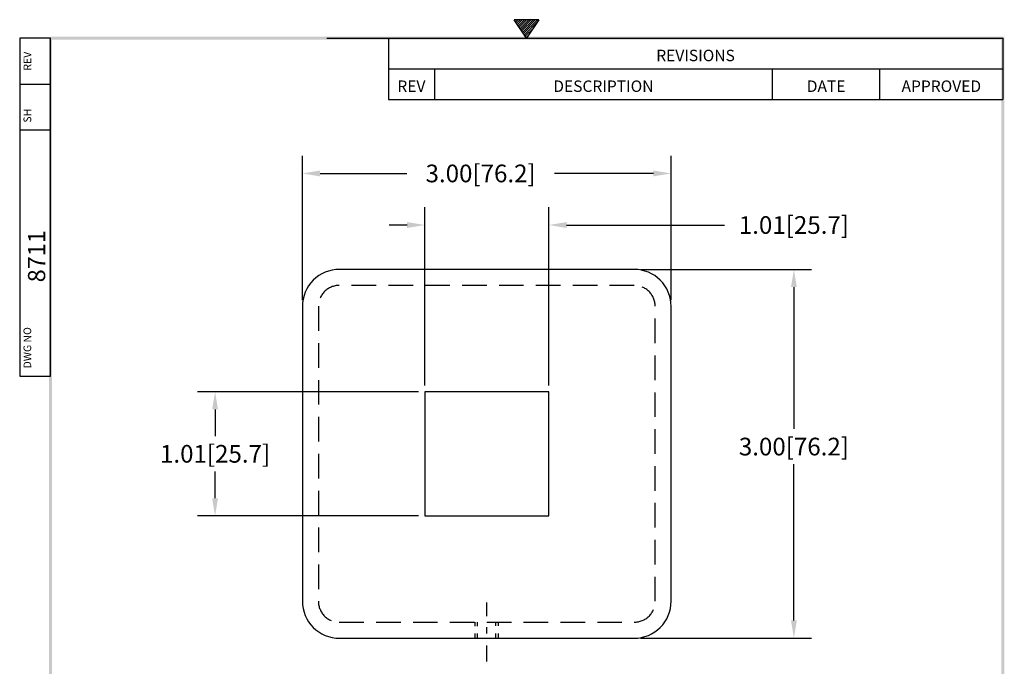
# Model space of a CAD drawing. Extents: x 0 to 8.3, y -1.7 to 9.1.
# Drawn here: x 0 to 8.1, y 3.9 to 9.1 of the extents above; entities that cross this region are included whole.
import ezdxf
from ezdxf.enums import TextEntityAlignment as Align

# ---------------------------------------------------------------- set-up
doc = ezdxf.new("R2010")
doc.units = 0
doc.header["$LTSCALE"] = 0.8
doc.header["$MEASUREMENT"] = 0
doc.linetypes.add('CENTER', pattern=[2, 1.25, -0.25, 0.25, -0.25])
doc.linetypes.add('HIDDEN', pattern=[0.375, 0.25, -0.125])
doc.layers.get('0').update_dxf_attribs({"linetype": 'CONTINUOUS'})
doc.layers.get('DEFPOINTS').update_dxf_attribs({"linetype": 'CONTINUOUS'})
for name, color, linetype in [('CENTER', 2, 'CENTER'), ('DIM', 1, 'CONTINUOUS'), ('HIDDEN', 5, 'HIDDEN'), ('OBJ', 3, 'CONTINUOUS')]:
    doc.layers.add(name, color=color, linetype=linetype)
doc.styles.add('BAVWM$0$STANDARD', font='txt')
doc.styles.add('STD', font='txt')
doc.dimstyles.get("Standard").update_dxf_attribs({"dimtxt": 0.18, "dimasz": 0.18, "dimexe": 0.18, "dimexo": 0.0625, "dimgap": 0.09, "dimtad": 0, "dimtih": 1, "dimtoh": 1, "dimdec": 4, "dimzin": 0, "dimdsep": 46, "dimtxsty": 'STANDARD', "dimcen": 0.09, "dimadec": 0, "dimazin": 0, "dimtfac": 1, "dimtdec": 4, "dimtofl": 0, "dimtmove": 0, "dimatfit": 3, "dimfxl": 1, "dimtolj": 1, "dimtzin": 0, "dimarcsym": 0})

# ---------------------------------------------------------------- blocks, each defined once
blk = doc.blocks.new('*D4')
at = {"color": 0, "linetype": 'ByBlock'}
for p, q in [((2.3412, 6.8487), (2.3412, 8.0238)), ((5.3412, 6.8487), (5.3412, 8.0238)), ((2.4852, 7.8798), (3.1911, 7.8798)), ((5.1972, 7.8798), (4.3911, 7.8798))]:
    blk.add_line(p, q, dxfattribs=at)
for points in [[(2.4852, 7.9038), (2.4852, 7.8558), (2.3412, 7.8798)], [(5.1972, 7.9038), (5.1972, 7.8558), (5.3412, 7.8798)]]:
    blk.add_solid(points, dxfattribs=at)
at = {"layer": 'DEFPOINTS', "color": 0, "linetype": 'ByBlock'}
for p in [(2.3412, 7.8798), (2.3412, 6.7987), (5.3412, 6.7987)]:
    blk.add_point(p, dxfattribs=at)
at = {"color": 0, "linetype": 'ByBlock', "insert": (3.7911, 7.8798), "char_height": 0.144, "attachment_point": 5}
blk.add_mtext('\\A1;3.00[76.2]', dxfattribs=at)
blk = doc.blocks.new('*D5')
at = {"color": 0, "linetype": 'ByBlock'}
for p, q in [((5.0912, 7.0987), (6.4845, 7.0987)), ((6.3405, 6.9547), (6.3405, 5.8016)), ((6.3405, 4.2427), (6.3405, 5.5136)), ((5.0912, 4.0987), (6.4845, 4.0987))]:
    blk.add_line(p, q, dxfattribs=at)
for points in [[(6.3165, 6.9547), (6.3645, 6.9547), (6.3405, 7.0987)], [(6.3165, 4.2427), (6.3645, 4.2427), (6.3405, 4.0987)]]:
    blk.add_solid(points, dxfattribs=at)
at = {"layer": 'DEFPOINTS', "color": 0, "linetype": 'ByBlock'}
for p in [(5.0412, 7.0987), (5.0412, 4.0987), (6.3405, 4.0987)]:
    blk.add_point(p, dxfattribs=at)
at = {"color": 0, "linetype": 'ByBlock', "insert": (6.3405, 5.6576), "char_height": 0.144, "attachment_point": 5}
blk.add_mtext('\\A1;3.00[76.2]', dxfattribs=at)
blk = doc.blocks.new('BAVWM')
at = {"color": 7}
for p, q in [((5.5049, 11.1404), (5.4049, 11.2904)), ((5.6049, 11.2904), (5.4049, 11.2904)), ((5.4165, 11.2904), (5.4095, 11.2834)), ((5.4342, 11.2904), (5.4166, 11.2728)), ((5.4518, 11.2904), (5.4237, 11.2622)), ((5.4695, 11.2904), (5.4307, 11.2516)), ((5.4872, 11.2904), (5.4378, 11.241)), ((5.5049, 11.2904), (5.4449, 11.2304)), ((5.5225, 11.2904), (5.4519, 11.2198)), ((5.5402, 11.2904), (5.459, 11.2092)), ((5.5579, 11.2904), (5.4661, 11.1986)), ((5.5756, 11.2904), (5.4732, 11.188)), ((5.5933, 11.2904), (5.4802, 11.1774)), ((5.5927, 11.2722), (5.4873, 11.1668)), ((5.5574, 11.2192), (5.4944, 11.1562)), ((5.6049, 11.2904), (5.5049, 11.1404)), ((1.3799, 11.1404), (1.3799, 8.3904)), ((1.6299, 11.1404), (1.3799, 11.1404)), ((1.6299, 8.3904), (1.6299, 11.1404)), ((3.8799, 11.1404), (9.3799, 11.1404)), ((4.3799, 11.1404), (4.3799, 10.6404)), ((5.522, 11.1662), (5.5014, 11.1456)), ((9.3799, 11.1404), (9.3799, 10.6404)), ((4.3799, 10.8904), (9.3799, 10.8904)), ((4.7549, 10.8904), (4.7549, 10.6404)), ((7.5049, 10.6404), (7.5049, 10.8904)), ((8.3799, 10.6404), (8.3799, 10.8904)), ((1.3799, 10.7654), (1.6299, 10.7654)), ((4.3799, 10.6404), (9.3799, 10.6404)), ((1.6299, 10.3904), (1.3799, 10.3904)), ((1.3799, 8.3904), (1.6299, 8.3904))]:
    blk.add_line(p, q, dxfattribs=at)
for points in [[(1.6424, 11.1404), (1.6174, 11.1404), (1.6424, 0.6529), (1.6174, 0.6279)], [(9.3674, 11.1279), (9.3924, 11.1529), (1.6299, 11.1279), (1.6299, 11.1529)], [(9.3674, 0.6529), (9.3924, 0.6279), (9.3674, 11.1279), (9.3924, 11.1529)]]:
    blk.add_trace(points, dxfattribs=at)
at = {"color": 7, "style": 'BAVWM$0$STANDARD'}
blk.add_text('REV', height=0.0625, rotation=90, dxfattribs=at).set_placement((1.4736, 10.9529), align=Align.CENTER)
for s, p in [('REVISIONS', (6.8799, 10.9529)), ('REV', (4.5674, 10.7029)), ('DESCRIPTION', (6.1299, 10.7029)), ('DATE', (7.9424, 10.7029)), ('APPROVED', (8.8799, 10.7029))]:
    blk.add_text(s, height=0.093, dxfattribs=at).set_placement(p, align=Align.CENTER)
for s, p in [('SH', (1.4736, 10.4529)), ('DWG NO', (1.4736, 8.4529))]:
    blk.add_text(s, height=0.0625, rotation=90, dxfattribs=at).set_placement(p)
blk = doc.blocks.new('*D7')
at = {"color": 0, "linetype": 'ByBlock'}
for p, q in [((3.3362, 6.1537), (3.3362, 7.6042)), ((4.3462, 6.1537), (4.3462, 7.6042)), ((3.1922, 7.4602), (3.0482, 7.4602)), ((4.4902, 7.4602), (5.7765, 7.4602))]:
    blk.add_line(p, q, dxfattribs=at)
for points in [[(3.1922, 7.4842), (3.1922, 7.4362), (3.3362, 7.4602)], [(4.4902, 7.4842), (4.4902, 7.4362), (4.3462, 7.4602)]]:
    blk.add_solid(points, dxfattribs=at)
at = {"layer": 'DEFPOINTS', "color": 0, "linetype": 'ByBlock'}
for p in [(4.3462, 7.4602), (3.3362, 6.1037), (4.3462, 6.1037)]:
    blk.add_point(p, dxfattribs=at)
at = {"color": 0, "linetype": 'ByBlock', "insert": (6.3405, 7.4602), "char_height": 0.144, "attachment_point": 5}
blk.add_mtext('\\A1;1.01[25.7]', dxfattribs=at)
blk = doc.blocks.new('*D8')
at = {"color": 0, "linetype": 'ByBlock'}
for p, q in [((3.2862, 6.1037), (1.4862, 6.1037)), ((1.6302, 5.9597), (1.6302, 5.7427)), ((1.6302, 5.2377), (1.6302, 5.4547)), ((3.2862, 5.0937), (1.4862, 5.0937))]:
    blk.add_line(p, q, dxfattribs=at)
for points in [[(1.6062, 5.9597), (1.6542, 5.9597), (1.6302, 6.1037)], [(1.6062, 5.2377), (1.6542, 5.2377), (1.6302, 5.0937)]]:
    blk.add_solid(points, dxfattribs=at)
at = {"layer": 'DEFPOINTS', "color": 0, "linetype": 'ByBlock'}
for p in [(3.3362, 6.1037), (1.6302, 5.0937), (3.3362, 5.0937)]:
    blk.add_point(p, dxfattribs=at)
at = {"color": 0, "linetype": 'ByBlock', "insert": (1.6302, 5.5987), "char_height": 0.144, "attachment_point": 5}
blk.add_mtext('\\A1;1.01[25.7]', dxfattribs=at)

msp = doc.modelspace()

# ---------------------------------------------------------------- linework, layer by layer
at = {"layer": 'CENTER', "color": 7}
for p, q in [((3.8412, 4.2766), (3.8412, 4.3895)), ((3.8412, 4.1372), (3.8412, 4.1877)), ((3.8412, 3.9092), (3.8412, 4.0396))]:
    msp.add_line(p, q, dxfattribs=at)
at = {"layer": 'HIDDEN', "color": 7}
for p, q in [((3.7462, 4.1965), (3.7462, 4.2287)), ((3.7662, 4.1965), (3.7662, 4.2287)), ((3.9162, 4.1987), (3.9162, 4.2287)), ((3.9362, 4.1987), (3.9362, 4.2287)), ((3.7462, 4.0987), (3.7462, 4.1361)), ((3.7662, 4.0987), (3.7662, 4.1361)), ((3.9162, 4.0987), (3.9162, 4.1361)), ((3.9362, 4.0987), (3.9362, 4.1361))]:
    msp.add_line(p, q, dxfattribs=at)
msp.add_lwpolyline([(2.6412, 4.2287), (5.0412, 4.2287, 0.414214), (5.2112, 4.3987), (5.2112, 6.7987, 0.414214), (5.0412, 6.9687), (2.6412, 6.9687, 0.414214), (2.4712, 6.7987), (2.4712, 4.3987, 0.414214)], format="xyb", close=True, dxfattribs=at)
at = {"layer": 'OBJ', "color": 7}
msp.add_lwpolyline([(2.6412, 4.0987), (5.0412, 4.0987, 0.414214), (5.3412, 4.3987), (5.3412, 6.7987, 0.414214), (5.0412, 7.0987), (2.6412, 7.0987, 0.414214), (2.3412, 6.7987), (2.3412, 4.3987, 0.414214)], format="xyb", close=True, dxfattribs=at)
msp.add_lwpolyline([(3.3362, 5.0937), (4.3462, 5.0937), (4.3462, 6.1037), (3.3362, 6.1037)], close=True, dxfattribs=at)

# ---------------------------------------------------------------- block references
at = {"color": 7}
msp.add_blockref('BAVWM', (-1.3397, -2.1597), dxfattribs=at)

# ---------------------------------------------------------------- texts
at = {"layer": 'DIM', "color": 7, "style": 'STD'}
msp.add_text('8711', height=0.14, rotation=90, dxfattribs=at).set_placement((0.2478, 6.9941))

# ---------------------------------------------------------------- dimensions: what is measured, and where the dimension line sits
at = {"layer": 'DIM', "color": 7}
for base, p1, p2, picture, middle in [((2.3412, 7.8798), (5.3412, 6.7987), (2.3412, 6.7987), '*D4', (3.7911, 7.8798)), ((4.3462, 7.4602), (3.3362, 6.1037), (4.3462, 6.1037), '*D7', (6.3405, 7.4602))]:
    dim = msp.add_linear_dim(base=base, p1=p1, p2=p2, dimstyle='STANDARD', override={"dimscale": 0.8, "dimdec": 2, "dimzin": 4, "dimatfit": 2}, dxfattribs=at)
    dim.commit()
    dim.dimension.update_dxf_attribs({"geometry": picture, "text_midpoint": middle, "dimtype": 160})
dim = msp.add_linear_dim(base=(6.3405, 4.0987), p1=(5.0412, 7.0987), p2=(5.0412, 4.0987), angle=90, dimstyle='STANDARD', override={"dimscale": 0.8, "dimdec": 2, "dimzin": 4, "dimatfit": 2}, dxfattribs=at)
dim.commit()
dim.dimension.update_dxf_attribs({"geometry": '*D5', "text_midpoint": (6.3405, 5.6576), "dimtype": 160})
dim = msp.add_linear_dim(base=(1.6302, 5.0937), p1=(3.3362, 6.1037), p2=(3.3362, 5.0937), angle=90, dimstyle='STANDARD', override={"dimscale": 0.8, "dimdec": 2, "dimzin": 4, "dimatfit": 2}, dxfattribs=at)
dim.commit()
dim.dimension.update_dxf_attribs({"geometry": '*D8', "text_midpoint": (1.6302, 5.5987)})

doc.saveas('drawing.dxf')
